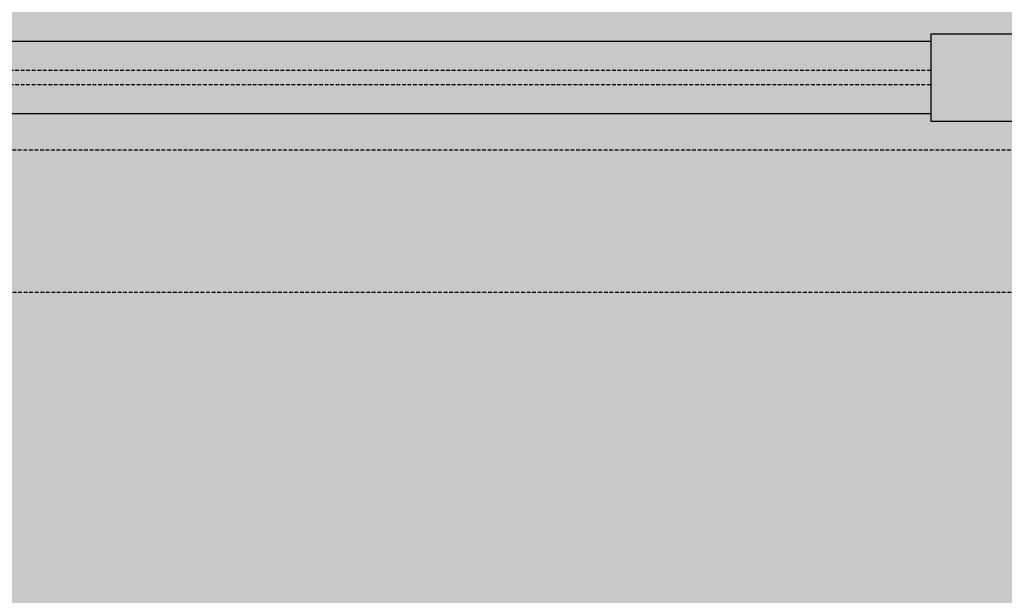
# Model space of a CAD drawing. Units: centimetres. Extents: x -44599 to 75143, y -246 to 117266.
# Drawn here: x 5246 to 5924, y 11715 to 12113 of the extents above; entities that cross this region are included whole.
import ezdxf

# ---------------------------------------------------------------- set-up
doc = ezdxf.new("R2010")
doc.units = ezdxf.units.CM
doc.header["$LTSCALE"] = 0.2
doc.linetypes.add('DASHED', pattern=[19.049999999999997, 12.7, -6.35])
for name, color, linetype in [('01', 1, 'Continuous'), ('05', 3, 'Continuous'), ('hatch', 251, 'Continuous'), ('projeção 01', 1, 'DASHED')]:
    doc.layers.add(name, color=color, linetype=linetype)

msp = doc.modelspace()

# ---------------------------------------------------------------- hatches: boundary and pattern name
at = {"layer": 'hatch', "true_color": 0xedefea}
h = msp.add_hatch(color=7, dxfattribs=at)
h.dxf.hatch_style = 1
h.paths.add_polyline_path([(7024.394804538253, 12097.55766806999), (6988.669654216701, 12097.55766806999), (6988.669654216694, 12102.55766807002), (6928.669654216708, 12102.55766807003), (6928.669654216708, 12097.55766806999), (5933.669654216686, 12097.55766806999), (5933.669654216686, 12102.55766807001), (5903.66965421669, 12102.55766807001), (5903.66965421669, 12147.55766806999), (7033.669654216679, 12147.55766806999, -0.6915565769319568), (7033.669654216767, 10701.54437956012), (5903.669654216701, 10701.54437956013), (5903.669654216701, 10746.54437956008), (5933.669654216686, 10746.54437956008), (5933.669654216686, 10751.54437956009), (6928.669654216701, 10751.54437956009), (6928.669654216701, 10746.54437956007), (6988.669654216701, 10746.54437956007), (6988.669654216701, 10751.54437956009), (7024.394804538151, 10751.54437956009, 0.6824224598659716)])
h.paths.add_polyline_path([(7014.781308386562, 12047.55766807), (6988.669654216701, 12047.55766807), (6988.669654216701, 12097.55766806999), (7024.394804538253, 12097.55766806999, -0.6824224598659723), (7024.394804538151, 10751.54437956009), (6988.669654216708, 10751.54437956009), (6988.669654216701, 10801.54437956008), (7014.781308386471, 10801.54437956008, 0.6723657760201999)], flags=17)
h.paths.add_polyline_path([(5933.669654216686, 12097.55766806999), (6928.669654216701, 12097.55766806999), (6928.669654216708, 12047.55766807), (5933.669654216686, 12047.55766806999)], flags=17)
h.paths.add_polyline_path([(5933.669654216694, 10801.54437956009), (6928.669654216708, 10801.54437956008), (6928.669654216708, 10751.54437956009), (5933.669654216686, 10751.54437956009)], flags=17)
h = msp.add_hatch(color=7, dxfattribs=at)
h.dxf.hatch_style = 1
h.paths.add_polyline_path([(5903.669654216705, 12072.55766806998), (4903.669654216701, 12072.55766806999), (4903.669654216708, 12122.55766806999), (5903.66965421669, 12122.55766806999)])
h.paths.add_polyline_path([(5903.669654216701, 12022.55766806999), (4903.669654216701, 12022.55766807), (4903.669654216701, 12072.55766806999), (5903.66965421669, 12072.55766806998)])
at = {"layer": 'hatch'}
h = msp.add_hatch(color=15, dxfattribs=at)
h.paths.add_polyline_path([(4903.669654216686, 12047.55766806999), (4903.66965421669, 12097.55766806999), (5254.193716419799, 12097.55766806999), (5254.193716419799, 12047.55766806999)])
h.paths.add_polyline_path([(5873.669654216686, 12097.55766806999), (5873.669654216686, 12047.55766806999), (5254.193716419799, 12047.55766806999), (5254.193716419799, 12097.55766807)])
h = msp.add_hatch(color=256, dxfattribs=at)
h.dxf.hatch_style = 1
h.paths.add_polyline_path([(5873.669654216679, 12102.55766807), (5933.669654216686, 12102.55766807001), (5933.669654216686, 12042.55766807), (5873.669654216686, 12042.55766807)])
at = {"layer": 'hatch', "true_color": 0xedefea}
h = msp.add_hatch(color=7, dxfattribs=at)
h.dxf.hatch_style = 1
h.paths.add_polyline_path([(6888.669654216694, 11189.55102381507), (6918.669654216701, 11189.55102381506), (6918.669654216701, 11219.55102381508), (6888.669654216701, 11219.55102381507)], flags=17)
h.paths.add_polyline_path([(6888.669654216716, 11629.55102381509), (6918.669654216701, 11629.55102381508), (6918.669654216701, 11659.55102381508), (6888.669654216701, 11659.55102381507)], flags=17)
h.paths.add_polyline_path([(5903.669654216716, 12022.55766806999), (6923.284896487366, 12022.55766806999, -0.04449434013399452), (6958.669654216701, 12019.40257890194), (6958.669654216701, 11924.55102381505), (5903.669654216701, 11924.55102381506)])
h.paths.add_polyline_path([(5903.669654216701, 12042.55766807), (5933.669654216686, 12042.55766807), (5933.669654216686, 12047.55766807001), (6873.669654216708, 12047.55766807001), (6873.669654216708, 12042.55766807002), (6933.669654216701, 12042.55766807002), (6933.669654216708, 12047.55766807), (6958.669654216701, 12047.55766807), (6958.669654216701, 12019.40257890194, 0.04449434013399452), (6923.284896487366, 12022.55766806999), (5903.669654216716, 12022.55766806999)])
h.paths.add_polyline_path([(5903.669654216701, 10924.55102381504), (6958.669654216701, 10924.55102381504), (6958.669654216701, 10829.6994687282, -0.04449434013394846), (6923.284896487403, 10826.54437956015), (5903.669654216701, 10826.54437956015)])
h.paths.add_polyline_path([(5903.669654216705, 10826.54437956016), (6923.284896487403, 10826.54437956015, 0.04449434013394846), (6958.669654216701, 10829.6994687282), (6958.669654216701, 10801.54437956008), (6933.669654216708, 10801.54437956008), (6933.669654216701, 10806.54437956007), (6873.669654216701, 10806.54437956007), (6873.669654216701, 10801.54437956009), (5933.669654216686, 10801.54437956009), (5933.669654216679, 10806.54437956009), (5903.669654216705, 10806.54437956008)])
h.paths.add_polyline_path([(6088.669654216716, 11189.55102381506), (6088.669654216708, 11314.55102381506), (6098.669654216708, 11314.55102381506), (6098.669654216708, 11264.55102381506), (6103.669654216948, 11264.55102381506), (6103.669654216956, 11584.55102381506), (6098.669654216708, 11584.55102381506), (6098.669654216708, 11534.55102381506), (6088.669654216708, 11534.55102381506), (6088.669654216701, 11659.55102381507), (6073.669654216701, 11659.55102381508), (6073.669654216723, 11189.55102381505)])
h.paths.add_polyline_path([(6098.669654216707, 11429.55102381506), (6098.669654216708, 11419.55102381506), (6088.669654216716, 11419.55102381506), (6088.669654216716, 11429.55102381506)])
h.paths.add_polyline_path([(5903.66965421669, 11189.55102381506), (5918.669654216705, 11189.55102381506), (5918.669654216705, 11219.55102381506), (5903.669654216705, 11219.55102381506), (5903.669654216705, 11418.55102381507), (5905.669654216701, 11418.55102381507), (5905.669654216701, 11423.55102381506), (5903.669654216701, 11423.55102381507), (5903.669654216701, 11523.55102381507), (5905.669654216694, 11523.55102381507), (5905.669654216708, 11528.55102381507), (5903.669654216701, 11528.55102381507), (5903.669654216705, 11629.55102381508), (5918.669654216701, 11629.55102381507), (5918.669654216694, 11659.55102381508), (5903.669654216701, 11659.55102381508), (5903.669654216705, 11924.55102381506), (6958.669654216701, 11924.55102381505), (6958.669654216708, 10924.55102381504), (5903.669654216686, 10924.55102381505)])
h.paths.add_polyline_path([(6098.669654216707, 11429.55102381506), (6098.669654216708, 11419.55102381506), (6088.669654216716, 11419.55102381506), (6088.669654216716, 11429.55102381506)])
h = msp.add_hatch(color=7, dxfattribs=at)
h.dxf.hatch_style = 1
h.paths.add_polyline_path([(5903.669654216679, 11659.55102381507), (5888.669654216694, 11659.55102381507), (5888.669654216694, 11644.55102381507), (5218.669654216701, 11644.55102381507), (5218.669654216701, 11654.55102381506), (5268.669654216694, 11654.55102381506), (5268.669654216694, 11659.55102381529), (4948.669654216708, 11659.55102381529), (4948.669654216686, 11654.55102381506), (4998.669654216697, 11654.55102381506), (4998.669654216694, 11644.55102381506), (4918.669654216694, 11644.55102381506), (4918.669654216705, 11659.55102381505), (4903.669654216686, 11659.55102381506), (4903.669654216701, 12022.55766806999), (5903.669654216705, 12022.55766806999)])
h.paths.add_polyline_path([(5338.522276407362, 11656.43230801818, -0.1084369797015613), (5335.465027894119, 11667.4528939682), (5339.897026249611, 11691.44388543729, -0.3594745102505941), (5349.716245917061, 11699.55102381466), (5367.203450293924, 11699.55102381466, -0.3594745102505941), (5377.022669961367, 11691.44388543729), (5381.454668316856, 11667.45289396821, -0.1084369797016482), (5378.397419803601, 11656.43230801818, -0.2508838559814239), (5376.831091417065, 11655.37779661722, -0.04500363903214934), (5340.088604793909, 11655.37779661722, -0.250883855982946)], flags=16)
h.paths.add_polyline_path([(5334.109848105483, 11704.30102381466), (5331.109848105498, 11704.30102381466), (5331.109848105491, 11680.05102381466), (5331.109848105491, 11674.05102381466), (5331.109848105491, 11649.80102381465), (5334.109848105487, 11649.80102381467), (5334.109848105487, 11674.05102381466), (5334.109848105487, 11680.05102381466)], flags=16)
h.paths.add_polyline_path([(5376.468931953626, 11691.55453234608), (5379.978109282092, 11667.45289396821, -0.10617948577446), (5377.031293856529, 11656.64330896586, -0.2555475186714967), (5375.439559777529, 11655.57131900156, -0.04096709901911314), (5341.33736035688, 11655.58460032235, -0.2554719040727558), (5339.746833529352, 11656.65748997178, -0.1060281781141205), (5336.807354289358, 11667.4528939682), (5340.416875771822, 11691.33559952831, -0.1008464868265914), (5340.696323326611, 11692.08376413233, -0.2109812463354082), (5349.716245917061, 11698.20779572592), (5367.203450293924, 11698.20779572592, -0.2010370911400665), (5376.146499083934, 11692.37727569878, -0.1118401715737448)], flags=0)
h.paths.add_polyline_path([(5442.322276407369, 11656.43230801818, -0.1084369797015613), (5439.265027894126, 11667.4528939682), (5443.697026249614, 11691.44388543729, -0.3594745102505941), (5453.516245917057, 11699.55102381466), (5471.00345029392, 11699.55102381466, -0.359474510250594), (5480.822669961366, 11691.44388543729), (5485.254668316851, 11667.45289396821, -0.1084369797016482), (5482.197419803608, 11656.43230801818, -0.2508838559814239), (5480.631091417072, 11655.37779661722, -0.04500363903214934), (5443.888604793909, 11655.37779661722, -0.250883855982946)], flags=16)
h.paths.add_polyline_path([(5391.768837356143, 11691.29129524016), (5387.365027894124, 11667.4528939682, 0.1084369453737002), (5390.422274714205, 11656.43231121842, 0.2567808032789503), (5392.032741465664, 11655.37382075392, 0.04489508111747552), (5428.68695474448, 11655.37382075385, 0.2567807650838072), (5430.297421362327, 11656.43231096429, 0.1084369480996222), (5433.354668316857, 11667.45289396821), (5428.950858854671, 11691.29129524107, 0.3638612872024286), (5419.103450293926, 11699.55102381466), (5401.616245917052, 11699.55102381466, 0.3638612872287628)], flags=16)
h.paths.add_polyline_path([(5427.339559777847, 11655.57131900158, -0.04096709901949024), (5393.237360356881, 11655.58460032235, -0.2554719040727558), (5391.646833529358, 11656.65748997178, -0.1060281781141205), (5388.70735428936, 11667.4528939682), (5392.316875771827, 11691.33559952831, -0.1008464868265914), (5392.596323326608, 11692.08376413233, -0.2109812463354082), (5401.616245917052, 11698.20779572592), (5419.103450293926, 11698.20779572592, -0.2010370911400665), (5428.046499083925, 11692.37727569878, -0.1118401714871651), (5428.368931953522, 11691.55453234675), (5431.878109282097, 11667.45289396821, -0.10617948577446), (5428.931293856527, 11656.64330896586, -0.2555475186302613)], flags=0)
h.paths.add_polyline_path([(5479.239559777747, 11655.57131900157, -0.04096709901936747), (5445.137360356872, 11655.58460032235, -0.2554719040727557), (5443.546833529359, 11656.65748997178, -0.1060281781141205), (5440.607354289357, 11667.4528939682), (5444.216875771828, 11691.33559952831, -0.1008464868265914), (5444.496323326613, 11692.08376413233, -0.2109812463354082), (5453.516245917057, 11698.20779572592), (5471.00345029392, 11698.20779572592, -0.2010370911400665), (5479.94649908393, 11692.37727569878, -0.1118401714871651), (5480.26893195352, 11691.55453234675), (5483.778109282099, 11667.45289396821, -0.10617948577446), (5480.831293856532, 11656.64330896586, -0.2555475186437011)], flags=0)
h.paths.add_polyline_path([(5346.370502713067, 11664.73354242979, 0.03542874093002838), (5372.638515476447, 11664.90726110791, 0.001494042326212729), (5372.533517962915, 11664.89914366154, -0.03516055133139769), (5346.463851261222, 11664.72756345447, 0.001411395754075274)], flags=0)
h.paths.add_polyline_path([(5398.270502712297, 11664.73354242984, 0.03542874092829515), (5424.538515474393, 11664.90726110776, 0.001494042283255438), (5424.433517963884, 11664.89914366161, -0.0351605513299732), (5398.363851263246, 11664.72756345433, 0.001411395796329065)], flags=0)
h.paths.add_polyline_path([(5497.022276407366, 11656.43230801818, -0.1084369797015613), (5493.965027894123, 11667.4528939682), (5498.397026249608, 11691.44388543729, -0.3594745102505941), (5508.216245917061, 11699.55102381466), (5525.703450293924, 11699.55102381466, -0.3594745102505941), (5535.522669961363, 11691.44388543729), (5539.954668316852, 11667.45289396821, -0.1084369797016482), (5536.897419803605, 11656.43230801818, -0.2508838559814239), (5535.331091417069, 11655.37779661722, -0.04500363903214934), (5498.588604793906, 11655.37779661722, -0.250883855982946)], flags=16)
h.paths.add_polyline_path([(5486.609848105487, 11704.30102381466), (5486.609848105487, 11680.05102381466), (5486.609848105487, 11674.05102381466), (5486.609848105487, 11649.80102381465), (5489.609848105487, 11649.80102381466), (5492.609848105491, 11649.80102381465), (5492.609848105491, 11674.05102381466), (5492.609848105491, 11680.05102381466), (5492.609848105491, 11704.30102381465), (5489.609848105487, 11704.30102381466)], flags=16)
h.paths.add_polyline_path([(5450.170502714947, 11664.73354242967, 0.03542874092701892), (5476.4385154761, 11664.90726110789, 0.001494042345886346), (5476.333517961182, 11664.89914366141, -0.03516055132689205), (5450.263851262829, 11664.72756345436, 0.001411395749897929)], flags=0)
h.paths.add_polyline_path([(5534.96893195363, 11691.55453234608), (5538.478109282092, 11667.45289396821, -0.10617948577446), (5535.531293856529, 11656.64330896586, -0.2555475186714967), (5533.939559777533, 11655.57131900156, -0.04096709901911314), (5499.83736035688, 11655.58460032235, -0.2554719040727558), (5498.246833529352, 11656.65748997178, -0.1060281781141205), (5495.307354289354, 11667.4528939682), (5498.916875771825, 11691.33559952831, -0.1008464868265914), (5499.196323326611, 11692.08376413233, -0.2109812463354082), (5508.216245917061, 11698.20779572592), (5525.703450293924, 11698.20779572592, -0.2010370911400665), (5534.64649908393, 11692.37727569878, -0.1118401715737448)], flags=0)
h.paths.add_polyline_path([(5504.870502714944, 11664.73354242967, 0.03542874092701892), (5531.138515476097, 11664.90726110789, 0.001494042345886346), (5531.033517961179, 11664.89914366141, -0.03516055132689205), (5504.963851262823, 11664.72756345436, 0.001411395749897929)], flags=0)
h.paths.add_polyline_path([(5600.822276407365, 11656.43230801818, -0.1084369797015613), (5597.765027894126, 11667.4528939682), (5602.197026249614, 11691.44388543729, -0.3594745102505941), (5612.016245917057, 11699.55102381466), (5629.50345029392, 11699.55102381466, -0.359474510250594), (5639.32266996137, 11691.44388543729), (5643.754668316848, 11667.45289396821, -0.1084369797016482), (5640.697419803604, 11656.43230801818, -0.2508838559814239), (5639.131091417072, 11655.37779661722, -0.04500363903214934), (5602.388604793912, 11655.37779661722, -0.250883855982946)], flags=16)
h.paths.add_polyline_path([(5550.268837356172, 11691.29129524032), (5545.86502789412, 11667.4528939682, 0.1084369453737002), (5548.922274714208, 11656.43231121842, 0.2567808032789503), (5550.532741465664, 11655.37382075392, 0.04489508111747552), (5587.186954744484, 11655.37382075385, 0.2567807650838072), (5588.797421362324, 11656.43231096429, 0.1084369480996222), (5591.854668316857, 11667.45289396821), (5587.450858854671, 11691.29129524107, 0.3638612872024286), (5577.603450293926, 11699.55102381466), (5560.116245917052, 11699.55102381466, 0.3638612872241379)], flags=16)
h.paths.add_polyline_path([(5550.813019750756, 11691.3100858373, -0.003225463087231509), (5550.816875771812, 11691.33559952821)], flags=0)
h.paths.add_polyline_path([(5556.770502715091, 11664.73354242966, 0.03542874092704863), (5583.038515476266, 11664.9072611079, 0.001494042318762908), (5582.933517963254, 11664.89914366157, -0.03516055132991339), (5556.863851262664, 11664.72756345436, 0.001411395745282342)], flags=0)
h.paths.add_polyline_path([(5637.739559777747, 11655.57131900157, -0.04096709901936747), (5603.637360356875, 11655.58460032235, -0.2554719040727557), (5602.046833529359, 11656.65748997178, -0.1060281781141205), (5599.107354289361, 11667.4528939682), (5602.716875771825, 11691.33559952831, -0.1008464868265914), (5602.99632332661, 11692.08376413233, -0.2109812463354082), (5612.016245917057, 11698.20779572592), (5629.50345029392, 11698.20779572592, -0.2010370911400665), (5638.446499083926, 11692.37727569878, -0.1118401714871651), (5638.768931953524, 11691.55453234675), (5642.278109282099, 11667.45289396821, -0.10617948577446), (5639.331293856532, 11656.64330896586, -0.2555475186437011)], flags=0)
h.paths.add_polyline_path([(5608.670502714944, 11664.73354242967, 0.03542874092701892), (5634.938515476097, 11664.90726110789, 0.001494042345886346), (5634.833517961186, 11664.89914366141, -0.03516055132689205), (5608.763851262829, 11664.72756345436, 0.001411395749897929)], flags=0)
h.paths.add_polyline_path([(5707.422276407375, 11656.43230801818, -0.1084369797015613), (5704.365027894131, 11667.4528939682), (5708.79702624962, 11691.44388543729, -0.3594745102505941), (5718.616245917059, 11699.55102381466), (5736.103450293933, 11699.55102381466, -0.3594745102505941), (5745.922669961376, 11691.44388543729), (5750.354668316864, 11667.45289396821, -0.1084369797016482), (5747.297419803614, 11656.43230801818, -0.2508838559814239), (5745.731091417078, 11655.37779661722, -0.04500363903214934), (5708.988604793918, 11655.37779661722, -0.250883855982946)], flags=16)
h.paths.add_polyline_path([(5645.10984810548, 11704.30102381466), (5645.109848105491, 11680.05102381466), (5645.109848105491, 11674.05102381466), (5645.109848105491, 11649.80102381465), (5648.109848105491, 11649.80102381466), (5651.109848105491, 11649.80102381466), (5651.109848105494, 11674.05102381466), (5651.109848105494, 11675.55102381465), (5653.961043521849, 11675.55102381466), (5652.465027894126, 11667.4528939682, 0.1084369453737002), (5655.522274714214, 11656.43231121842, 0.2567808032789503), (5657.13274146567, 11655.37382075392, 0.04489508111747552), (5693.78695474449, 11655.37382075385, 0.2567807650838072), (5695.397421362333, 11656.43231096429, 0.1084369480996222), (5698.454668316863, 11667.45289396821), (5694.050858854676, 11691.29129524107, 0.3638612872024286), (5684.203450293931, 11699.55102381466), (5666.716245917069, 11699.55102381466, 0.3638612872139876), (5656.868837356244, 11691.29129524067), (5654.515251341199, 11678.55102381465), (5651.109848105494, 11678.55102381465), (5651.109848105494, 11680.05102381466), (5651.109848105491, 11704.30102381465), (5648.109848105498, 11704.30102381466)], flags=16)
h.paths.add_polyline_path([(5692.439559777849, 11655.57131900158, -0.04096709901949024), (5658.337360356887, 11655.58460032235, -0.2554719040727558), (5656.74683352936, 11656.65748997178, -0.1060281781141205), (5653.807354289365, 11667.4528939682), (5657.416875771829, 11691.33559952831, -0.1008464868265914), (5657.696323326618, 11692.08376413233, -0.2109812463354082), (5666.716245917069, 11698.20779572592), (5684.203450293931, 11698.20779572592, -0.2010370911400665), (5693.146499083941, 11692.37727569878, -0.1118401714871651), (5693.468931953532, 11691.55453234675), (5696.978109282099, 11667.45289396821, -0.10617948577446), (5694.031293856537, 11656.64330896586, -0.2555475186302613)], flags=0)
h.paths.add_polyline_path([(5663.370502715094, 11664.73354242966, 0.03542874092704863), (5689.638515476272, 11664.9072611079, 0.001494042318762908), (5689.53351796326, 11664.89914366157, -0.03516055132991339), (5663.463851262673, 11664.72756345436, 0.001411395745282342)], flags=0)
h.paths.add_polyline_path([(5709.313019750964, 11691.31008583868, -0.003225462868574507), (5709.316875771765, 11691.33559952786)], flags=0)
h.paths.add_polyline_path([(5715.270502714953, 11664.73354242967, 0.03542874092701892), (5741.538515476106, 11664.90726110789, 0.001494042345886346), (5741.433517961192, 11664.89914366141, -0.03516055132689205), (5715.363851262835, 11664.72756345436, 0.001411395749897929)], flags=0)
h.paths.add_polyline_path([(5756.265027894133, 11667.4528939682, 0.1084369453737002), (5759.322274714214, 11656.43231121842, 0.2567808032789503), (5760.932741465676, 11655.37382075392, 0.04489508111747552), (5797.586954744493, 11655.37382075385, 0.2567803209831099), (5799.197419803619, 11656.43230801818, 0.1084369797015613), (5802.254668316858, 11667.45289396821), (5800.75865268915, 11675.55102381466), (5803.609848105494, 11675.55102381465), (5803.609848105494, 11674.05102381466), (5803.609848105491, 11649.80102381465), (5806.609848105494, 11649.80102381466), (5806.609848105494, 11674.05102381466), (5806.609848105494, 11680.05102381466), (5806.609848105491, 11704.30102381465), (5803.609848105505, 11704.30102381466), (5803.609848105494, 11680.05102381466), (5803.609848105494, 11678.55102381465), (5800.204444869785, 11678.55102381465), (5797.850858854752, 11691.29129524066, 0.3638612872141603), (5788.003450293927, 11699.55102381466), (5770.516245917064, 11699.55102381466, 0.3638612872024288), (5760.668837356319, 11691.29129524107)], flags=16)
h.paths.add_polyline_path([(5761.213019750623, 11691.31008583629, -0.003225463191927541), (5761.216875771788, 11691.33559952803)], flags=0)
h.paths.add_polyline_path([(5767.1705027151, 11664.73354242966, 0.03542874092704863), (5793.438515476275, 11664.9072611079, 0.001494042318762908), (5793.333517963267, 11664.89914366157, -0.03516055132991339), (5767.263851262676, 11664.72756345436, 0.001411395745282342)], flags=0)

# ---------------------------------------------------------------- linework, layer by layer
at = {"layer": '01'}
for p, q in [((5873.669654216686, 12097.55766806999), (372.7246768525965, 12097.55766806999)), ((5873.669654216686, 12047.55766807), (390.006436924672, 12047.55766806999))]:
    msp.add_line(p, q, dxfattribs=at)
at = {"layer": '05'}
msp.add_lwpolyline([(5933.669654216686, 12102.55766807001), (5873.669654216686, 12102.55766807001), (5873.669654216686, 12042.55766807), (5933.669654216686, 12042.55766807)], close=True, dxfattribs=at)
at = {"layer": 'projeção 01'}
for p, q in [((5873.669654216686, 12077.55766807002), (3933.669654216697, 12077.55766807002)), ((5873.669654216686, 12067.55766807002), (3933.669654216697, 12067.55766807002)), ((6923.284896487366, 12022.55766806999), (398.6473169607088, 12022.55766806999))]:
    msp.add_line(p, q, dxfattribs=at)
msp.add_lwpolyline([(432.5218631903663, 11924.55102381505), (7003.66965421669, 11924.55102381505), (7003.669654216701, 10924.55102381504), (782.209203394279, 10924.55102381504)], dxfattribs=at)

doc.saveas('drawing.dxf')
